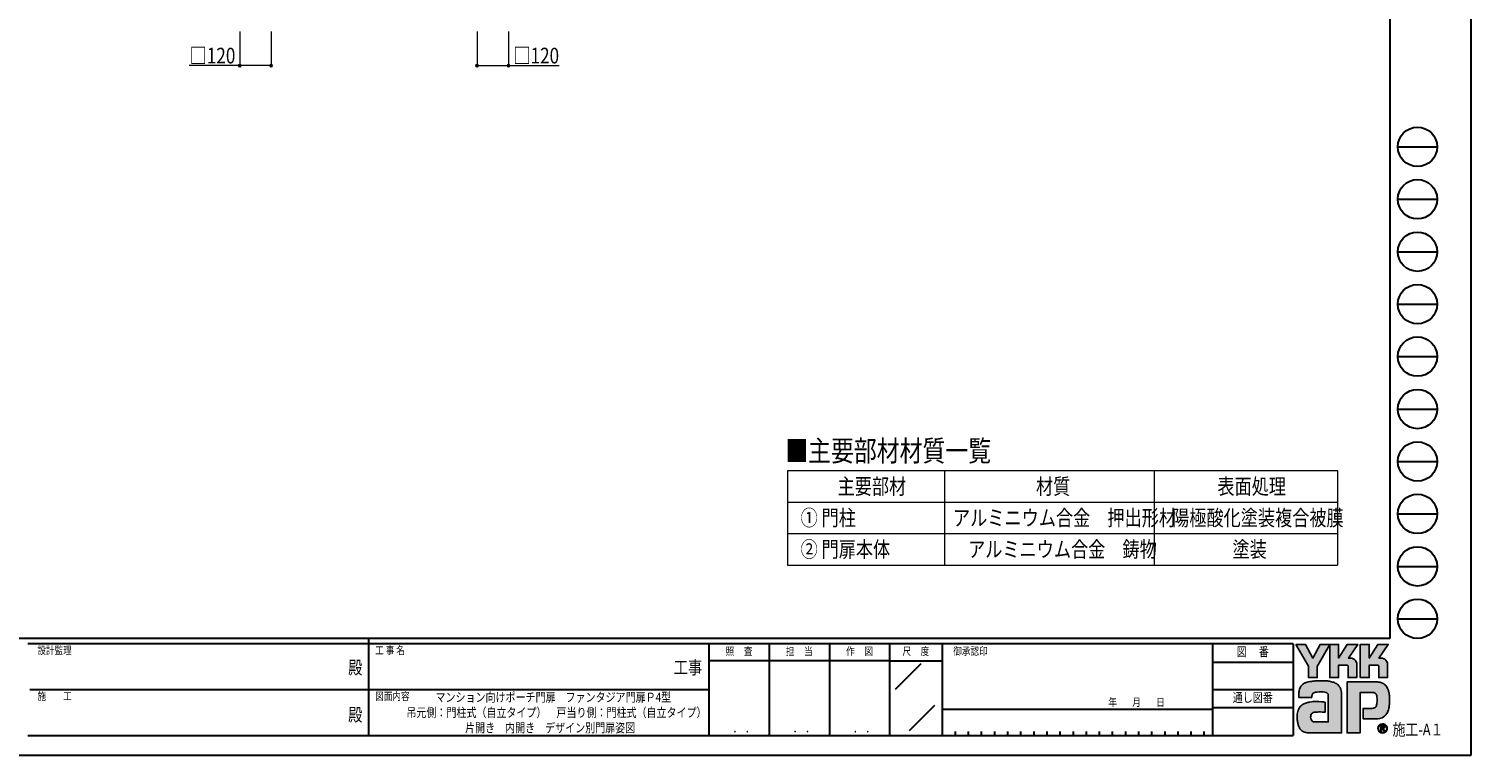
# Model space of a CAD drawing. Units: millimetres. Extents: x 0 to 8410, y 0 to 5940.
# Drawn here: x 2904 to 8410, y 0 to 2770 of the extents above; entities that cross this region are included whole.
import ezdxf
from ezdxf.enums import TextEntityAlignment as Align

# ---------------------------------------------------------------- set-up
doc = ezdxf.new("R2010")
doc.units = ezdxf.units.MM
doc.header["$PDSIZE"] = 0.05
for name, color, linetype, lineweight in [('USER1', 3, 'Continuous', 13), ('YKK_D', 6, 'Continuous', 13), ('YKK_ZWAK', 7, 'Continuous', 30)]:
    doc.layers.add(name, color=color, linetype=linetype, lineweight=lineweight)
doc.styles.add('text-b', font='extslim2.shx', dxfattribs={"width": 0.8, "bigfont": 'extfont2.shx'})

msp = doc.modelspace()

# ---------------------------------------------------------------- hatches: boundary and pattern name
at = {"layer": 'YKK_ZWAK', "linetype": 'ByBlock', "lineweight": -2}
h = msp.add_hatch(color=256, dxfattribs=at)
edge = h.paths.add_edge_path()
edge.add_arc((8071.699743638502, 101.8440997120164), 17.60746892393451, 44.93442000000285, 90.08535600000255)
edge.add_arc((8071.701705891415, 101.8103019843931), 17.64126964090813, 90.09156552177431, 179.923629932956)
edge.add_arc((8071.59418968362, 101.7911705073003), 17.53378962344496, 179.8606450800951, 225.1439939985764)
edge.add_arc((8071.678286344507, 101.7892219438158), 17.59182972906836, 224.9453553885787, 269.9844512830166)
edge.add_arc((8071.677208071625, 101.8760827517587), 17.67869027553202, 269.9880223087077, 314.9377721061914)
edge.add_arc((8071.796292280636, 101.7619566767586), 17.51378999492805, 314.9257166602815, 360.2350799932708)
edge.add_arc((8071.839445073836, 101.8980011247144), 17.47060770057977, 359.7894949650353, 405.1328750314316)
edge.add_line((8084.164347772398, 114.2802023384955), (8084.164346675578, 114.2802017152738))
edge = h.paths.add_edge_path(flags=16)
edge.add_arc((8071.643626434605, 101.6256216218994), 15.60539496128136, 224.628219000001, 270.1097310000005, ccw=False)
edge.add_arc((8071.527234358711, 101.767044031254), 15.62297575417259, 179.755127369646, 225.2972179378844, ccw=False)
edge.add_arc((8071.591169523911, 101.8671462026368), 15.68680365113114, 134.8007046283088, 180.1217460165476, ccw=False)
edge.add_arc((8071.636904949434, 101.9561537519442), 15.65616367897303, 89.86602478721397, 135.148996271344, ccw=False)
edge.add_arc((8071.705201628127, 101.8371095170442), 15.77519693816796, 45.03107645709707, 90.11509058956278, ccw=False)
edge.add_arc((8071.71573311829, 101.8320443487986), 15.77134150459539, 0.0064280881064178175, 45.071149570043985, ccw=False)
edge.add_arc((8071.648433335253, 101.8588978974238), 15.83866105162768, 270.09072013900766, 359.9092589945101, ccw=False)
edge.add_line((8071.673511708285, 86.02025669991092), (8071.673513357556, 86.02025527985468))
edge = h.paths.add_edge_path(flags=0)
edge.add_arc((8074.008161172626, 107.4972776171567), 3.352834554276566, -1.6106014017748862, 42.86139266983258, ccw=False)
edge.add_line((8077.359671127938, 107.4030408526595), (8077.220407717986, 106.3316013750323))
edge.add_line((8077.220407717986, 106.3316013750323), (8076.836987703456, 105.4869905901551))
edge.add_line((8076.836987703456, 105.4869905901551), (8076.261348266239, 104.8434290954457))
edge.add_line((8076.261348266239, 104.8434290954456), (8075.546129000876, 104.3751065090581))
edge.add_line((8075.546129000876, 104.3751065090581), (8074.743290281359, 104.0558728388593))
edge.add_line((8074.743290281359, 104.0558728388593), (8073.904452871365, 103.8595780927157))
edge.add_line((8073.904452871365, 103.8595780927157), (8073.082256365459, 103.7610911093565))
edge.add_line((8073.082256365459, 103.7610911093565), (8072.328661137619, 103.7339222863609))
edge.add_line((8072.328661137619, 103.7339222863609), (8070.344318228071, 103.7339222863609))
edge.add_line((8070.344318228071, 103.7339222863609), (8071.345828965752, 102.0304370845339))
edge.add_line((8071.345828965752, 102.0304370845339), (8077.893175697413, 90.7845820260606))
edge.add_line((8077.893175697409, 90.7845820260606), (8080.513948285632, 90.7845820260606))
edge.add_line((8080.513948285632, 90.7845820260606), (8074.200593042018, 101.6093203281014))
edge.add_line((8074.200593042018, 101.6093203281014), (8074.791514942173, 101.7268254875575))
edge.add_line((8074.791514942173, 101.7268254875575), (8075.355268019334, 101.8759144037461))
edge.add_line((8075.355268019334, 101.8759144037461), (8075.89015422206, 102.0562474663797))
edge.add_line((8075.89015422206, 102.0562474663797), (8076.39515471949, 102.2678246754583))
edge.add_line((8076.39515471949, 102.2678246754583), (8076.867892239617, 102.5106460309818))
edge.add_line((8076.867892239617, 102.5106460309818), (8077.307687561857, 102.7847115329504))
edge.add_line((8077.307687561857, 102.7847115329504), (8077.712503024493, 103.0893419607893))
edge.add_line((8077.712503024493, 103.0893419607893), (8078.080300965796, 103.4248769247852))
edge.add_arc((8074.074070987469, 107.2430610076502), 5.534293842026559, 316.3767372757107, 361.6565045120804)
edge.add_line((8079.606052008886, 107.4030432209456), (8079.581718046593, 107.9888995777667))
edge.add_line((8079.581718046593, 107.9888995777667), (8079.508362224506, 108.5536714857887))
edge.add_line((8079.508362224506, 108.5536714857887), (8079.387460962175, 109.0956895045518))
edge.add_line((8079.387460962175, 109.0956895045518), (8079.218674649316, 109.6122367517566))
edge.add_line((8079.218674649316, 109.6122367517566), (8079.003361727073, 110.1019547862531))
edge.add_line((8079.003361727073, 110.1019547862531), (8078.741182585165, 110.5621267257419))
edge.add_line((8078.741182585165, 110.5621267257419), (8078.433495664741, 110.9917337393605))
edge.add_line((8078.433495664741, 110.9917337393605), (8078.080300965796, 111.3880589448095))
edge.add_line((8078.080300965796, 111.3880589448095), (8077.617412144007, 111.7972893411815))
edge.add_line((8077.617412144007, 111.7972893411815), (8077.103242168817, 112.1538801429994))
edge.add_line((8077.103242168817, 112.1538801429994), (8076.540507922516, 112.4578313502632))
edge.add_line((8076.540507922516, 112.4578313502632), (8075.931586677127, 112.7077845218231))
edge.add_line((8075.931586677127, 112.7077845218231), (8075.278516094369, 112.9034000473917))
edge.add_line((8075.278516094369, 112.9034000473917), (8074.583673446257, 113.0436590961068))
edge.add_line((8074.583673446257, 113.0436590961068), (8073.849436004799, 113.1285616679682))
edge.add_line((8073.849436004799, 113.1285616679682), (8073.077501821435, 113.1570889321136))
edge.add_line((8073.077501821435, 113.1570889321137), (8065.498419036513, 113.1570889321137))
edge.add_line((8065.498419036513, 113.1570889321137), (8065.498419036513, 90.85929628929871))
edge.add_line((8065.498419036513, 90.85929628929871), (8067.789090425334, 90.85929628929871))
edge.add_line((8067.789090425334, 90.85929628929871), (8067.789090425334, 110.8827188370905))
edge.add_line((8067.789090425334, 110.8827188370905), (8073.077501821435, 110.8827188370905))
edge.add_line((8073.077501821435, 110.8827188370905), (8073.623595163649, 110.864719491856))
edge.add_line((8073.623595163647, 110.864719491856), (8074.137425528553, 110.8114006767269))
edge.add_line((8074.137425528553, 110.8114006767269), (8074.617634475002, 110.7231020019911))
edge.add_line((8074.617634475002, 110.7231020019911), (8075.062863561845, 110.6005026882233))
edge.add_line((8075.062863561845, 110.6005026882233), (8075.471754347928, 110.4442819559983))
edge.add_line((8075.471754347928, 110.4442819559983), (8075.842948392105, 110.2547794156036))
edge.add_line((8075.842948392105, 110.2547794156036), (8076.174747642939, 110.0323346773269))
edge.add_line((8076.174747642937, 110.0323346773269), (8076.465793659279, 109.7779665720306))
edge = h.paths.add_edge_path()
edge.add_arc((7838.368876751822, 45.94053921110367), 238.0028854164259, 87.51793533789117, 91.66438817798303, ccw=False)
edge.add_arc((7841.460670206267, 112.2238646296812), 171.6479889324786, 81.92630775827178, 87.59083149003902, ccw=False)
edge.add_arc((7850.587459734436, 174.7698156796641), 108.4404435454751, 73.67137372319672, 82.0594330221652, ccw=False)
edge.add_arc((7864.126025734535, 220.0822248061167), 61.14992005635714, 60.60528288235503, 73.90849856205972, ccw=False)
edge.add_arc((7869.668690823146, 231.1354965118695), 48.80282772042599, 52.173471518694726, 59.905419987328685, ccw=False)
edge.add_arc((7874.625693885285, 237.5521925872233), 40.6944741192941, 43.55041761169451, 52.145605771503426, ccw=False)
edge.add_arc((7877.356504975942, 240.1913862279744), 36.89689698669204, 34.48659260316282, 43.5018201335609, ccw=False)
edge.add_arc((7877.375560093496, 240.2476320007015), 36.84936070070587, 25.589150532184817, 34.43128324084961, ccw=False)
edge.add_arc((7874.096843978333, 238.7113655055446), 40.47002977378766, 17.430889992148195, 25.545905045019026, ccw=False)
edge.add_line((7912.708448194006, 250.8343737866387), (7914.127321716263, 245.0980628767366))
edge.add_line((7914.127321716263, 245.0980628767366), (7914.931179266651, 238.9572296591455))
edge.add_line((7914.931179266651, 238.9572296591455), (7915.184868151373, 232.4139582509314))
edge.add_line((7915.184868151371, 232.4139582509314), (7915.184868151371, 85))
edge.add_line((7915.184868151371, 84.99999999999999), (7794.552237558145, 85.00000000000014))
edge.add_arc((7794.058422889453, 177.9026929356539), 92.9040053368173, 263.6848746649659, 270.30454692996716, ccw=False)
edge.add_arc((7789.801088644252, 139.9912781939369), 54.75438053932343, 253.691018885623, 263.74909316651605, ccw=False)
edge.add_arc((7784.772394305888, 122.7188653221762), 36.7648515796752, 239.8785013092501, 253.6535482446689, ccw=False)
edge.add_arc((7782.026075571899, 117.7239790843846), 31.06653594424761, 223.6420534782413, 239.6366294170112, ccw=False)
edge.add_arc((7785.335551200498, 120.635134094239), 35.47106877730126, 208.2977657543149, 223.355606159757, ccw=False)
edge.add_arc((7800.00428678726, 128.4420053640282), 52.08776822076726, 196.3102007627962, 208.2099283034402, ccw=False)
edge.add_arc((7833.692694029115, 138.3940807081978), 87.21535973156637, 187.8047148541562, 196.3697110093865, ccw=False)
edge.add_arc((7897.496969579555, 147.3684827548413), 151.6474625896684, 181.9094794174699, 187.8904176513079, ccw=False)
edge.add_arc((7843.132965815566, 146.5129581405301), 97.28984060791895, 174.5558801097798, 182.4727230497099, ccw=False)
edge.add_arc((7813.981852179944, 149.3049198473097), 68.00533601117411, 164.9753667854606, 174.5673877291292, ccw=False)
edge.add_arc((7797.457052887565, 153.7109472093151), 50.90326034781417, 153.891777935297, 164.9434116692619, ccw=False)
edge.add_arc((7789.928072917767, 157.3311678257037), 42.54940654405517, 142.0468818398376, 153.8077060405064, ccw=False)
edge.add_arc((7788.474955217282, 158.3719693887292), 40.76355778361718, 130.6022050713186, 141.944269337734, ccw=False)
edge.add_arc((7790.875174335808, 155.4865749053497), 44.51638816741004, 120.6072426230107, 130.5308147201121, ccw=False)
edge.add_arc((7795.615211250198, 147.426601044808), 53.86682392469975, 112.58837614452091, 120.5816154340441, ccw=False)
edge.add_arc((7801.993383188078, 132.1012129153205), 70.46648038479611, 106.6130308198974, 112.5902350136696, ccw=False)
edge.add_arc((7812.024133998486, 98.38632810638573), 105.6418826424866, 99.87193010640078, 106.59824860692831, ccw=False)
edge.add_arc((7817.643801544192, 66.72750844184088), 137.7954590034383, 94.78469170294778, 99.9171141639502, ccw=False)
edge.add_arc((7820.379478287978, 35.22933319151607), 169.4120848001592, 90.80098592879739, 94.81811646898808, ccw=False)
edge.add_arc((7820.795441206619, 11.7744954196069), 192.8704656492179, 87.57779436069058, 90.82713927416393, ccw=False)
edge.add_line((7828.946701035109, 204.4726362589897), (7838.40747241711, 203.8483181430207))
edge.add_line((7838.40747241711, 203.8483181430207), (7845.844937712167, 203.0145748873418))
edge.add_line((7845.844937712167, 203.0145748873418), (7850.710194690114, 202.2334712262169))
edge.add_line((7850.710194690114, 202.2334712262169), (7852.45375390586, 201.7671863015542))
edge.add_line((7852.45375390586, 201.7671863015542), (7852.45375390586, 163.5274075454684))
edge.add_line((7852.45375390586, 163.5274075454684), (7846.922181543944, 164.1111976295873))
edge.add_line((7846.922181543944, 164.1111976295873), (7840.855722979305, 164.4396007775472))
edge.add_line((7840.855722979305, 164.4396007775472), (7834.646288483651, 164.5666150250518))
edge.add_line((7834.646288483651, 164.5666150250518), (7828.686467549268, 164.5475968489549))
edge.add_line((7828.686467549268, 164.5475968489549), (7823.368170447868, 164.4375631158225))
edge.add_line((7823.368170447868, 164.4375631158225), (7819.083647061455, 164.290851471646))
edge.add_line((7819.083647061455, 164.290851471646), (7816.225147272027, 164.1624787829915))
edge.add_line((7816.225147272027, 164.1624787829915), (7815.185260571867, 164.1078015267128))
edge.add_line((7815.185260571867, 164.1078015267128), (7810.862021612685, 163.3178679981145))
edge.add_line((7810.862021612685, 163.3178679981145), (7807.134119487392, 162.0806677209501))
edge.add_line((7807.134119487392, 162.0806677209501), (7804.002233416571, 160.3877104380339))
edge.add_line((7804.002233416572, 160.3877104380339), (7801.466703010504, 158.2311851127544))
edge.add_line((7801.466703010504, 158.2311851127544), (7799.526849048614, 155.602941098213))
edge.add_line((7799.526849048614, 155.602941098213), (7798.183350751479, 152.4955069680858))
edge.add_line((7798.183350751479, 152.4955069680858), (7797.435868508812, 148.9003924651869))
edge.add_line((7797.435868508812, 148.9003924651869), (7797.285081541187, 144.8097865529048))
edge.add_line((7797.285081541187, 144.8097865529048), (7797.762233995047, 140.3113086854006))
edge.add_line((7797.762233995047, 140.3113086854006), (7798.717897343919, 136.5925760378713))
edge.add_line((7798.717897343919, 136.5925760378713), (7800.092639787497, 133.5826100602411))
edge.add_line((7800.092639787497, 133.5826100602411), (7801.827029525482, 131.2104322024336))
edge.add_line((7801.827029525482, 131.2104322024336), (7803.860615926706, 129.4050639143729))
edge.add_line((7803.860615926706, 129.4050639143729), (7806.133967190866, 128.0948474254077))
edge.add_line((7806.133967190866, 128.0948474254077), (7808.587311907375, 127.2094834060371))
edge.add_line((7808.587311907375, 127.2094834060371), (7811.160539055349, 126.6773140856098))
edge.add_line((7811.160539055349, 126.6773140856098), (7864.26234321063, 126.6773140856098))
edge.add_line((7864.26234321063, 126.6773140856098), (7864.26234321063, 224.9262306333311))
edge.add_line((7864.26234321063, 224.9262306333311), (7864.277625673564, 226.874235242119))
edge.add_line((7864.277625673564, 226.874235242119), (7864.176082197619, 228.7784301238264))
edge.add_line((7864.176082197619, 228.7784301238264), (7863.926808246635, 230.6133445068949))
edge.add_line((7863.926808246635, 230.6133445068949), (7863.499238894738, 232.3538472300534))
edge.add_line((7863.499238894738, 232.3538472300534), (7862.862469605778, 233.9754863526062))
edge.add_line((7862.862469605778, 233.9754863526063), (7861.985595843595, 235.4527911029946))
edge.add_line((7861.985595843595, 235.4527911029945), (7860.837373461741, 236.7613095405225))
edge.add_line((7860.837373461741, 236.7613095405225), (7859.387577144636, 237.8755708936314))
edge.add_line((7859.387577144636, 237.8755708936314), (7856.273350808759, 239.0981679284355))
edge.add_line((7856.273350808759, 239.0981679284355), (7851.293984774234, 240.1339793051446))
edge.add_line((7851.293984774234, 240.1339793051446), (7844.941234737276, 240.8981024518972))
edge.add_line((7844.941234737276, 240.8981024518972), (7837.707196004396, 241.3059744071193))
edge.add_line((7837.707196004396, 241.3059744071193), (7830.083624271818, 241.2733718195245))
edge.add_line((7830.083624271818, 241.2733718195245), (7822.562614846018, 240.7160713378227))
edge.add_arc((7829.565690495147, 178.0063475130001), 63.09954461589193, 96.37207465332192, 102.7534079932569)
edge.add_arc((7822.990235967669, 206.3711453916138), 33.98329973755922, 102.4978957058443, 112.8463169705322)
edge.add_line((7809.795856942372, 237.688441302813), (7807.472710943978, 236.379927187721))
edge.add_line((7807.472710943978, 236.379927187721), (7805.65885239873, 234.7820607852895))
edge.add_line((7805.65885239873, 234.7820607852895), (7804.287845668316, 232.9165814763508))
edge.add_line((7804.287845668316, 232.9165814763509), (7803.292108305524, 230.8048847090142))
edge.add_line((7803.292108305524, 230.8048847090142), (7802.605416304309, 228.4690451519634))
edge.add_line((7802.605416304309, 228.4690451519634), (7802.160866438042, 225.9307978635951))
edge.add_line((7802.160866438042, 225.9307978635951), (7801.890876259522, 223.2111986817309))
edge.add_line((7801.890876259523, 223.2111986817309), (7801.729221762697, 220.3326618853421))
edge.add_line((7801.729221762697, 220.3326618853421), (7751.744360825593, 220.2110814024366))
edge.add_line((7751.744360825593, 220.2110814024366), (7751.890053638907, 227.0474364887161))
edge.add_line((7751.890053638907, 227.0474364887161), (7752.16785485404, 234.7280627495847))
edge.add_arc((7842.80465831312, 229.5415451119436), 90.78507645249684, 171.5562215410652, 176.7249302595971, ccw=False)
edge.add_arc((7812.041073761823, 234.1331907221142), 59.68072909591978, 163.4838524863008, 171.5798233267276, ccw=False)
edge.add_arc((7796.605315999328, 238.7123013346301), 43.58008109155185, 152.2125045740734, 163.4864976584933, ccw=False)
edge.add_arc((7789.936601289025, 242.1607316588866), 36.07279508920198, 138.0385215069419, 152.1201504079557, ccw=False)
edge.add_arc((7789.93141676638, 241.9920314080752), 36.18196773988792, 122.60462867217839, 137.8343845030835, ccw=False)
edge.add_arc((7794.715303347276, 234.2540974358622), 45.27843077987834, 108.37420791968111, 122.4280899168763, ccw=False)
edge.add_arc((7802.292706793274, 207.3077861530989), 73.25111805342314, 100.9315937394664, 107.3549899713762, ccw=False)
edge.add_arc((7827.053177233485, 87.18251487375372), 195.8981124193156, 97.86054447666328, 101.37937906247248, ccw=False)
edge.add_arc((7838.677903115433, 6.418804497566924), 277.493180782217, 94.9020122383061, 97.95760039022957, ccw=False)
edge.add_arc((7839.469601618434, -0.0454555164845516), 284.0015470024212, 91.61689723320723, 94.94970856324022, ccw=False)
edge = h.paths.add_edge_path()
edge.add_arc((8018.405261283088, 194.883069952641), 78.9742424913182, 339.22498221091587, 347.3145741352372, ccw=False)
edge.add_arc((8055.359695399589, 180.5741956625366), 39.34815393326459, 326.2325061058077, 339.6193101912123, ccw=False)
edge.add_arc((8040.413175083051, 191.7134972569405), 57.97251228366087, 318.6736738685102, 325.2911172618525, ccw=False)
edge.add_arc((8046.228464891918, 186.6130329392992), 50.23738334831034, 311.5703269329227, 318.6624294560623, ccw=False)
edge.add_line((8079.562920186843, 149.0283448885021), (8074.949773336124, 145.4428201287032))
edge.add_line((8074.949773336122, 145.4428201287032), (8070.144287768767, 142.6240547429049))
edge.add_line((8070.144287768767, 142.6240547429049), (8065.182921079474, 140.5205086224669))
edge.add_line((8065.182921079474, 140.5205086224669), (8060.10099273814, 139.0812402242726))
edge.add_line((8060.10099273814, 139.0812402242726), (8054.93484104552, 138.2553080052048))
edge.add_line((8054.93484104552, 138.2553080052049), (8049.719785471504, 137.9910912015723))
edge.add_line((8049.719785471504, 137.9910912015723), (7998.359502870242, 137.9910912015723))
edge.add_line((7998.359502870242, 137.9910912015723), (7998.359502870242, 178.3371329603955))
edge.add_line((7998.359502870242, 178.3371329603955), (8027.321468183606, 178.3371329603955))
edge.add_line((8027.321468183606, 178.3371329603955), (8032.661500343399, 178.4115076133461))
edge.add_line((8032.661500343399, 178.4115076133461), (8037.356612567334, 178.8662457882358))
edge.add_line((8037.356612567334, 178.8662457882358), (8041.386088627874, 180.0480895885456))
edge.add_arc((8036.718938899856, 190.5718195454982), 11.51221867367882, 293.9167198020605, 314.0937636770703)
edge.add_arc((8035.14967874538, 191.9571009498386), 13.60005442076926, 314.7809858171797, 333.9292818603019)
edge.add_arc((8025.04920680372, 196.8614928300238), 24.82823217337466, 334.0067642612878, 347.3498910530277)
edge.add_arc((7997.496686258596, 203.2419818709085), 53.10958379585995, 347.1430841970991, 355.4000769567)
edge.add_arc((7937.20279214902, 208.4236389825372), 113.6253047071514, 355.2339044354762, 360.2919344246406)
edge.add_line((8050.826621932722, 209.0025820514527), (8050.764087105397, 215.3682387034624))
edge.add_line((8050.764087105397, 215.3682387034625), (8050.460475508421, 221.1022187966937))
edge.add_line((8050.460475508421, 221.1022187966937), (8049.742199750474, 226.1376205286494))
edge.add_line((8049.742199750474, 226.1376205286495), (8048.436737805534, 230.4072010624174))
edge.add_arc((8035.712261590049, 225.0960617153186), 13.78841891308454, 22.65543833575849, 39.38165319252862)
edge.add_arc((8037.652317905697, 226.5794060510672), 11.34803507427674, 39.80779662169855, 59.7537818176739)
edge.add_arc((8036.270352580341, 223.9835565113691), 14.28708048026977, 60.2099075952312, 77.92418213913811)
edge.add_arc((8034.141625470493, 213.9894069733661), 24.505419612029, 77.94572257653994, 90.63794058773097)
edge.add_line((8033.868783754716, 238.4933076375409), (7986.193983153369, 238.4933220064949))
edge.add_line((7986.193983153369, 238.4933220064949), (7986.193983153369, 85))
edge.add_line((7986.193983153369, 84.99999999999999), (7936.230178054086, 84.99999999999999))
edge.add_line((7936.230178054086, 84.99999999999999), (7936.230178054086, 279.2085201477715))
edge.add_line((7936.230178054086, 279.2085201477715), (8052.352444419783, 279.2085201477714))
edge.add_arc((8050.454723589988, 225.786903213103), 53.45531311537044, 78.73197638228368, 87.96551099663088, ccw=False)
edge.add_arc((8052.022233452078, 233.8022746385592), 45.28816670859781, 69.0303397675134, 78.69541395760581, ccw=False)
edge.add_arc((8053.483492731583, 237.6989413418757), 41.12664093330892, 59.39483710465089, 68.98849810507397, ccw=False)
edge.add_arc((8054.158936947386, 238.8861267011587), 39.76096028450432, 50.30120407773393, 59.36159834971329, ccw=False)
edge.add_arc((8053.912824660228, 238.6068789112341), 40.13302329272998, 42.05209438652213, 50.28551138205171, ccw=False)
edge.add_line((8083.713044558317, 265.4882191427113), (8086.9719775117, 261.3755839540037))
edge.add_line((8086.971977511696, 261.3755839540036), (8089.413096257855, 257.3909364514046))
edge.add_line((8089.413096257855, 257.3909364514046), (8091.116241849396, 253.7849544193049))
edge.add_arc((8034.092212487051, 227.188326936123), 62.92154256053493, 14.762666767432506, 25.004857483356773, ccw=False)
edge.add_arc((7995.501847499451, 216.670452798219), 102.9186976224796, 7.913901303101682, 14.95041339176612, ccw=False)
edge.add_arc((7956.956433847469, 211.0657829903963), 141.8688964173969, 2.5437612488565833, 8.012513468652287, ccw=False)
edge.add_arc((7934.862735084708, 209.9038021642562), 163.9924949756645, -2.235807907604226, 2.606741948428123, ccw=False)
edge.add_arc((7941.169609556879, 209.4982064780563), 157.6746789249186, 352.8936963416039, 357.82205712252266, ccw=False)
edge.add_arc((7974.149699389336, 205.2072843256961), 124.4172256635881, 347.15165836895227, 352.9756549716377, ccw=False)
edge = h.paths.add_edge_path()
edge.add_arc((7949.81593663647, 344.8108816871174), 24.97748057372807, 78.2679820538109, 90.11215451062168, ccw=False)
edge.add_arc((7950.173950484039, 346.6288963641474), 23.12465678617571, 66.19963222081822, 78.22058292401289, ccw=False)
edge.add_line((7959.505932772801, 367.7869647552047), (7963.549108796785, 365.4776410295685))
edge.add_line((7963.549108796785, 365.4776410295685), (7966.972720104523, 362.4663166107885))
edge.add_line((7966.972720104523, 362.4663166107885), (7969.72526148427, 358.8813904165129))
edge.add_line((7969.72526148427, 358.8813904165129), (7971.755451782621, 354.8505559148211))
edge.add_line((7971.755451782621, 354.8505559148211), (7973.010991015306, 350.5025254046553))
edge.add_line((7973.010991015306, 350.5025254046553), (7973.441277249498, 345.9649923540949))
edge.add_line((7973.441277249498, 345.9649923540949), (7973.441277249498, 295.7817990091225))
edge.add_line((7973.441277249498, 295.7817990091225), (7940.410441082256, 295.7817990091225))
edge.add_line((7940.410441082256, 295.7817990091225), (7940.410441082254, 338.5903549622138))
edge.add_arc((7935.724277553678, 338.7066687690901), 4.687606800725922, 358.5781712163345, 452.1682981404213)
edge.add_line((7935.546922375817, 343.390919259734), (7903.769547559464, 343.3910859855446))
edge.add_line((7903.769547559464, 343.3910859855446), (7903.769547559464, 295.9033794920281))
edge.add_line((7903.769547559464, 295.9033794920281), (7869.9141376143, 295.9033794920281))
edge.add_line((7869.914137614298, 295.9033794920281), (7869.914137614298, 422.0000000000001))
edge.add_line((7869.914137614298, 422.0000000000001), (7903.769547559463, 422.0000000000001))
edge.add_line((7903.769547559464, 422.0000000000001), (7903.769547559464, 370.41523499874))
edge.add_line((7903.769547559464, 370.41523499874), (7937.069015464079, 422.0000000000001))
edge.add_line((7937.069015464079, 422.0000000000001), (7976.838738565105, 422.0000000000001))
edge.add_line((7976.838738565105, 422.0000000000001), (7941.159281766072, 369.7883144081154))
edge.add_line((7941.159281766072, 369.7883144081154), (7942.423990476519, 369.7883144081154))
edge.add_line((7942.423990476519, 369.7883144081154), (7943.819449147634, 369.7883144081154))
edge.add_line((7943.819449147634, 369.7883144081154), (7945.252604560653, 369.7883144081154))
edge.add_line((7945.252604560653, 369.7883144081154), (7946.632101548257, 369.7883144081154))
edge.add_line((7946.632101548257, 369.7883144081154), (7947.865226501973, 369.7883144081154))
edge.add_line((7947.865226501973, 369.7883144081154), (7948.860284644188, 369.7883144081154))
edge.add_line((7948.860284644188, 369.7883144081154), (7949.524901976719, 369.7883144081154))
edge.add_line((7949.52490197672, 369.7883144081154), (7949.767044111661, 369.7883144081154))
h.paths.add_polyline_path([(7741.019807558352, 422.0000000000001), (7777.83118544544, 422.0000000000001), (7805.471387520062, 369.9003858029723), (7833.038912993171, 422.0000000000001), (7869.876440872393, 422.0000000000001), (7822.671629748317, 338.0099609809694), (7822.671629748317, 295.866022360409), (7789.097077510874, 295.866022360409), (7789.097077510874, 339.1425612896004)])
edge = h.paths.add_edge_path()
edge.add_arc((8066.77882280524, 344.7662993813761), 25.02205969309315, 78.2785069830033, 90.10825959996419, ccw=False)
edge.add_arc((8067.123752393909, 346.5210653864041), 23.2338199313337, 66.2482987955566, 78.2322632326792, ccw=False)
edge.add_line((8076.481727887275, 367.786969629281), (8080.536702174892, 365.4776410295685))
edge.add_line((8080.536702174892, 365.4776410295685), (8083.974237504412, 362.4663166107885))
edge.add_line((8083.974237504412, 362.4663166107885), (8086.740363295657, 358.8813904165129))
edge.add_line((8086.740363295659, 358.8813904165129), (8088.782439954069, 354.8505559148211))
edge.add_line((8088.782439954069, 354.8505559148211), (8090.046809054227, 350.5025254046553))
edge.add_line((8090.046809054227, 350.5025254046553), (8090.479812170721, 345.9649923540949))
edge.add_line((8090.479812170721, 345.9649923540949), (8090.479812170721, 295.8660223604091))
edge.add_line((8090.479812170721, 295.866022360409), (8057.373922129952, 295.866022360409))
edge.add_line((8057.373922129952, 295.866022360409), (8057.373922129952, 338.5903549622137))
edge.add_arc((8052.709680666508, 338.728834791916), 4.66629672144151, 358.2994062850051, 452.4345457850627)
edge.add_line((8052.511465458222, 343.3909197143235), (8020.769706518207, 343.3910859855447))
edge.add_line((8020.769706518207, 343.3910859855446), (8020.769706518207, 295.866022360409))
edge.add_line((8020.769706518207, 295.866022360409), (7986.895957617521, 295.866022360409))
edge.add_line((7986.89595761752, 295.866022360409), (7986.89595761752, 422))
edge.add_line((7986.89595761752, 422.0000000000001), (8020.769706518203, 422.0000000000001))
edge.add_line((8020.769706518207, 422.0000000000001), (8020.769706518207, 370.41523499874))
edge.add_line((8020.769706518207, 370.41523499874), (8054.032496511776, 422.0000000000001))
edge.add_line((8054.032496511775, 422.0000000000001), (8093.802559223091, 422.0000000000001))
edge.add_line((8093.802559223091, 422.0000000000001), (8058.122762813772, 369.7883144081154))
edge.add_line((8058.122762813772, 369.7883144081154), (8059.401055935714, 369.7883144081154))
edge.add_line((8059.401055935714, 369.7883144081154), (8060.802627592002, 369.7883144081154))
edge.add_line((8060.802627592002, 369.7883144081154), (8062.236801835886, 369.7883144081154))
edge.add_line((8062.236801835886, 369.7883144081154), (8063.613581941188, 369.7883144081154))
edge.add_line((8063.61358194119, 369.7883144081154), (8064.841612740593, 369.7883144081154))
edge.add_line((8064.841612740593, 369.7883144081154), (8065.831237118208, 369.7883144081154))
edge.add_line((8065.831237118208, 369.7883144081154), (8066.491439517005, 369.7883144081154))
edge.add_line((8066.491439517005, 369.7883144081154), (8066.731543990226, 369.7883144081154))

# ---------------------------------------------------------------- linework, layer by layer
at = {"layer": 'USER1', "linetype": 'Continuous'}
for p, q in [((5800.01980756, 1085), (7900.01980756, 1085)), ((5800.01980756, 1085), (5800.01980756, 725)), ((6400.01980756, 1085), (6400.01980756, 725)), ((7200.01980756, 1085), (7200.01980756, 725)), ((7900.01980756, 1085), (7900.01980756, 725)), ((5800.01980756, 965), (7900.01980756, 965)), ((5800.01980756, 845), (7900.01980756, 845)), ((5800.01980756, 725), (7900.01980756, 725))]:
    msp.add_line(p, q, dxfattribs=at)
at = {"layer": 'YKK_D'}
for p, q in [((3709.02006428, 2759.82962956), (3709.02006428, 2628.82962956)), ((3829.02006428, 2759.82962956), (3829.02006428, 2628.82962956)), ((4615.02006428, 2759.82962956), (4615.02006428, 2628.82962956)), ((4735.02006428, 2759.82962956), (4735.02006428, 2628.82962956)), ((3709.02006428, 2629.82962956), (3516.02006428, 2629.82962956)), ((3829.02006428, 2629.82962956), (3709.02006428, 2629.82962956)), ((4615.02006428, 2629.82962956), (4735.02006428, 2629.82962956)), ((4735.02006428, 2629.82962956), (4928.02006428, 2629.82962956))]:
    msp.add_line(p, q, dxfattribs=at)
at = {"layer": 'YKK_D', "linetype": 'ByBlock', "lineweight": -2}
for centre in [(3709.02006428, 2629.82962956), (3829.02006428, 2629.82962956), (4615.02006428, 2629.82962956), (4735.02006428, 2629.82962956)]:
    msp.add_circle(centre, 4.25, dxfattribs=at)
at = {"layer": 'YKK_ZWAK'}
for p, q in [((8410, 0), (8410, 5940)), ((8100.01980756, 5745), (8100.01980756, 445)), ((8130.01980756, 2320), (8280.01980756, 2320)), ((8130.01980756, 2120), (8280.01980756, 2120)), ((8130.01980756, 1920), (8280.01980756, 1920)), ((8130.01980756, 1720), (8280.01980756, 1720)), ((8130.01980756, 1520), (8280.01980756, 1520)), ((8130.01980756, 1320), (8280.01980756, 1320)), ((8130.01980756, 1120), (8280.01980756, 1120)), ((8130.01980756, 920), (8280.01980756, 920)), ((8130.01980756, 720), (8280.01980756, 720)), ((8130.01980756, 520), (8280.01980756, 520)), ((8100.01980756, 445), (300.01980756, 445)), ((4200.01980756, 445), (4200.01980756, 75)), ((4200.01980756, 425), (2900.01980756, 425)), ((5500.01980756, 425), (4200.01980756, 425)), ((6190.01980756, 425), (5500.01980756, 425)), ((5500.01980756, 425), (5500.01980756, 75)), ((5730.01980756, 425), (5730.01980756, 75)), ((5960.01980756, 425), (5960.01980756, 75)), ((6190.01980756, 425), (6190.01980756, 75)), ((6390.01980756, 425), (6190.01980756, 425)), ((7422.51980756, 425), (6390.01980756, 425)), ((6390.01980756, 425), (6390.01980756, 75)), ((7422.51980756, 425), (7422.51980756, 75)), ((7730.01980756, 425), (7422.51980756, 425)), ((7730.01980756, 425), (7730.01980756, 75)), ((6190.01980756, 360), (5500.01980756, 360)), ((6190.01980756, 360), (6390.01980756, 360)), ((6212.10456837, 251.70879605), (6310.03728372, 349.6415114)), ((7422.51980756, 355), (7730.01980756, 355)), ((2907.51980756, 250), (4200.01980756, 250)), ((4200.01980756, 250), (5500.01980756, 250)), ((7422.51980756, 250), (7730.01980756, 250)), ((6265.67175267, 94.01154682), (6361.89194622, 190.23174037)), ((6390.01980756, 175), (7422.51980756, 175)), ((7730.01980756, 180), (7422.51980756, 180)), ((2900.01980756, 75), (4200.01980756, 75)), ((4200.01980756, 75), (5500.01980756, 75)), ((5500.01980756, 75), (6190.01980756, 75)), ((6190.01980756, 75), (6390.01980756, 75)), ((6390.01980756, 75), (7422.51980756, 75)), ((6440.01980756, 90), (6440.01980756, 75)), ((6490.01980756, 90), (6490.01980756, 75)), ((6540.01980756, 90), (6540.01980756, 75)), ((6590.01980756, 90), (6590.01980756, 75)), ((6640.01980756, 90), (6640.01980756, 75)), ((6690.01980756, 90), (6690.01980756, 75)), ((6740.01980756, 90), (6740.01980756, 75)), ((6790.01980756, 90), (6790.01980756, 75)), ((6840.01980756, 90), (6840.01980756, 75)), ((6890.01980756, 90), (6890.01980756, 75)), ((6940.01980756, 90), (6940.01980756, 75)), ((6990.01980756, 90), (6990.01980756, 75)), ((7040.01980756, 90), (7040.01980756, 75)), ((7090.01980756, 90), (7090.01980756, 75)), ((7140.01980756, 90), (7140.01980756, 75)), ((7190.01980756, 90), (7190.01980756, 75)), ((7240.01980756, 90), (7240.01980756, 75)), ((7290.01980756, 90), (7290.01980756, 75)), ((7340.01980756, 90), (7340.01980756, 75)), ((7390.01980756, 90), (7390.01980756, 75)), ((7422.51980756, 75), (7730.01980756, 75)), ((0, 0), (8410, 0))]:
    msp.add_line(p, q, dxfattribs=at)
at = {"layer": 'YKK_ZWAK', "linetype": 'ByBlock', "lineweight": -2}
msp.add_lwpolyline([(7741.01980756, 422), (7777.83118545, 422), (7805.47138752, 369.9003858), (7833.03891299, 422), (7869.87644087, 422), (7822.67162975, 338.00996098), (7822.67162975, 295.86602236), (7789.09707751, 295.86602236), (7789.09707751, 339.14256129)], close=True, dxfattribs=at)
for points in [[(7949.76704411, 369.78831441, -0.05172601), (7954.89471945, 369.26656612, -0.05249945), (7959.50593277, 367.78696476), (7963.5491088, 365.47764103), (7966.9727201, 362.46631661), (7969.72526148, 358.88139042), (7971.75545178, 354.85055591), (7973.01099102, 350.5025254), (7973.44127725, 345.96499235), (7973.44127725, 295.78179901), (7940.41044108, 295.78179901), (7940.41044108, 338.59035496, 0.4326875), (7935.54692238, 343.39091926), (7903.76954756, 343.39108599), (7903.76954756, 295.90337949), (7869.91413761, 295.90337949), (7869.91413761, 422), (7903.76954756, 422), (7903.76954756, 370.415235), (7937.06901546, 422), (7976.83873857, 422), (7941.15928177, 369.78831441), (7942.42399048, 369.78831441), (7943.81944915, 369.78831441), (7945.25260456, 369.78831441), (7946.63210155, 369.78831441), (7947.8652265, 369.78831441), (7948.86028464, 369.78831441), (7949.52490198, 369.78831441)], [(8066.73154399, 369.78831441, -0.05166292), (8071.86216961, 369.26656584, -0.05233762), (8076.48172789, 367.78696963), (8080.53670217, 365.47764103), (8083.9742375, 362.46631661), (8086.7403633, 358.88139042), (8088.78243995, 354.85055591), (8090.04680905, 350.5025254), (8090.47981217, 345.96499235), (8090.47981217, 295.86602236), (8057.37392213, 295.86602236), (8057.37392213, 338.59035496, 0.43551369), (8052.51146546, 343.39091971), (8020.76970652, 343.39108599), (8020.76970652, 295.86602236), (7986.89595762, 295.86602236), (7986.89595762, 422), (8020.76970652, 422), (8020.76970652, 370.415235), (8054.03249651, 422), (8093.80255922, 422), (8058.12276281, 369.78831441), (8059.40105594, 369.78831441), (8060.80262759, 369.78831441), (8062.23680184, 369.78831441), (8063.61358194, 369.78831441), (8064.84161274, 369.78831441), (8065.83123712, 369.78831441), (8066.49143952, 369.78831441)], [(7831.45609046, 283.84301262, -0.01809429), (7848.675985, 283.72013671, -0.02472118), (7865.56805365, 282.17052146, -0.03661616), (7881.07507993, 278.83630794, -0.05811151), (7894.13983878, 273.35964732, -0.0337498), (7899.59813944, 269.68344197, -0.03752118), (7904.11976158, 265.59038431, -0.03935665), (7907.76909358, 261.08290273, -0.03860024), (7910.61052654, 256.16342256, -0.03542324), (7912.70844819, 250.83437379), (7914.12732172, 245.09806288), (7914.93117927, 238.95722966), (7915.18486815, 232.41395825), (7915.18486815, 85), (7794.55223756, 85, -0.0288918), (7783.83928889, 85.56243353, -0.04391483), (7774.42511928, 87.44014353, -0.06017746), (7766.32249301, 90.91862234, -0.06990303), (7759.54429514, 96.28338198, -0.06579693), (7754.10342271, 103.81993651, -0.05196907), (7750.01277477, 113.81380232, -0.03738925), (7747.28523903, 126.55048775, -0.02610269), (7745.93371427, 142.31550832, -0.03455749), (7746.28197997, 155.74332255, -0.04187754), (7748.30131511, 166.93423568, -0.04825926), (7751.7477355, 176.11184492, -0.05136137), (7756.37725952, 183.4997543, -0.04952953), (7761.94589167, 189.32154823, -0.04332683), (7768.20964568, 193.8008363, -0.03489123), (7774.92453223, 197.16120189, -0.02608639), (7781.84657166, 199.62625155, -0.02935753), (7793.9122069, 202.46401767, -0.02239816), (7806.15006222, 204.04277518, -0.01752983), (7818.0112013, 204.62486365, -0.01417889), (7828.94670104, 204.47263626), (7838.40747242, 203.84831814), (7845.84493771, 203.01457489), (7850.71019469, 202.23347123), (7852.45375391, 201.7671863), (7852.45375391, 163.52740755), (7846.92218154, 164.11119763), (7840.85572298, 164.43960078), (7834.64628848, 164.56661503), (7828.68646755, 164.54759685), (7823.36817045, 164.43756312), (7819.08364706, 164.29085147), (7816.22514727, 164.16247878), (7815.18526057, 164.10780153), (7810.86202161, 163.317868), (7807.13411949, 162.08066772), (7804.00223342, 160.38771044), (7801.46670301, 158.23118511), (7799.52684905, 155.6029411), (7798.18335075, 152.49550697), (7797.43586851, 148.90039247), (7797.28508154, 144.80978655), (7797.762234, 140.31130869), (7798.71789734, 136.59257604), (7800.09263979, 133.58261006), (7801.82702953, 131.2104322), (7803.86061593, 129.40506391), (7806.13396719, 128.09484743), (7808.58731191, 127.20948341), (7811.16053906, 126.67731409), (7864.26234321, 126.67731409), (7864.26234321, 224.92623063), (7864.27762567, 226.87423524), (7864.1760822, 228.77843012), (7863.92680825, 230.61334451), (7863.49923889, 232.35384723), (7862.86246961, 233.97548635), (7861.98559584, 235.4527911), (7860.83737346, 236.76130954), (7859.38757714, 237.87557089), (7856.27335081, 239.09816793), (7851.29398477, 240.13397931), (7844.94123474, 240.89810245), (7837.707196, 241.30597441), (7830.08362427, 241.27337182), (7822.56261485, 240.71607134, 0.02785102), (7815.63612221, 239.54917535, 0.04518422), (7809.79585694, 237.6884413), (7807.47271094, 236.37992719), (7805.6588524, 234.78206079), (7804.28784567, 232.91658148), (7803.29210831, 230.80488471), (7802.6054163, 228.46904515), (7802.16086644, 225.93079786), (7801.89087626, 223.21119868), (7801.72922176, 220.33266189), (7751.74436083, 220.2110814), (7751.89005364, 227.04743649), (7752.16785485, 234.72806275, -0.02255657), (7753.00365348, 242.87232291, -0.03534004), (7754.82279223, 251.09955991, -0.04923179), (7758.0507704, 259.02905505, -0.06152013), (7763.1130681, 266.28011417, -0.06655033), (7770.4351672, 272.47204194, -0.06139861), (7780.44255209, 277.22414358, -0.02803469), (7788.40159325, 279.22971091, -0.01535502), (7800.26167727, 281.23994446, -0.01333331), (7814.96557944, 282.89699728, -0.01454316)], [(8095.45177678, 177.54048, -0.03531217), (8092.24463185, 166.87095951, -0.05847747), (8088.06981354, 158.70354434, -0.02888207), (8083.94825918, 153.43153501, -0.03095502), (8079.56292019, 149.02834489), (8074.94977334, 145.44282013), (8070.14428777, 142.62405474), (8065.18292108, 140.52050862), (8060.10099274, 139.08124022), (8054.93484105, 138.25530801), (8049.71978547, 137.9910912), (7998.35950287, 137.9910912), (7998.35950287, 178.33713296), (8027.32146818, 178.33713296), (8032.66150034, 178.41150761), (8037.35661257, 178.86624579), (8041.38608863, 180.04808959, 0.08826713), (8044.7295393, 182.30372061, 0.08374516), (8047.36595885, 185.98014683, 0.05828624), (8049.27474874, 191.42419287, 0.03604352), (8050.43520335, 198.98272148, 0.0220734), (8050.82662193, 209.00258205), (8050.76408711, 215.3682387), (8050.46047551, 221.1022188), (8049.74219975, 226.13762053), (8048.43673781, 230.40720106, 0.07311173), (8046.36983774, 233.84457969, 0.08725118), (8043.36851562, 236.38261898, 0.07744739), (8039.25929358, 237.95448706, 0.05543693), (8033.86878375, 238.49330764), (7986.19398315, 238.49332201), (7986.19398315, 85), (7936.23017805, 85), (7936.23017805, 279.20852015), (8052.35244442, 279.20852015, -0.04031071), (8060.89982973, 278.21180434, -0.04219686), (8068.22967006, 276.09100886, -0.04188471), (8074.421846, 273.09648302, -0.03955404), (8079.55631587, 269.47872559, -0.03594052), (8083.71304456, 265.48821914), (8086.97197751, 261.37558395), (8089.41309626, 257.39093645), (8091.11624185, 253.78495442, -0.04471976), (8094.93669156, 243.22172595, -0.03071223), (8097.44035638, 230.84079957, -0.02386646), (8098.68553473, 217.36226872, -0.02113275), (8098.73038753, 203.50607664, -0.02150735), (8097.63308415, 189.99216915, -0.02541745)], [(8084.16434668, 114.28020172, 0.1995971), (8071.67351304, 119.4515491, 0.41335534), (8054.06045192, 101.83381619, 0.20019794), (8059.22712619, 89.36178922, 0.19908971), (8071.67351234, 84.19739286, 0.19868444), (8084.16434567, 89.36179155, 0.20031601), (8089.30993486, 101.83381415, 0.20047039), (8084.16434777, 114.28020234)], [(8071.67351336, 86.02025528, -0.2010974), (8060.53757678, 90.66277469, -0.20137243), (8055.90440129, 101.83381383, -0.20036901), (8060.53757414, 112.99790709, -0.20019623), (8071.67351386, 117.61227463, -0.19929348), (8082.85389853, 112.99790679, -0.19920596), (8087.48707452, 101.83381376, -0.41328625), (8071.67351171, 86.0202567)], [(8076.46579366, 109.77796657, -0.19651844), (8077.35967113, 107.40304085), (8077.22040772, 106.33160138), (8076.8369877, 105.48699059), (8076.26134827, 104.8434291), (8075.546129, 104.37510651), (8074.74329028, 104.05587284), (8073.90445287, 103.85957809), (8073.08225637, 103.76109111), (8072.32866114, 103.73392229), (8070.34431823, 103.73392229), (8071.34582897, 102.03043708), (8077.8931757, 90.78458203), (8080.51394829, 90.78458203), (8074.20059304, 101.60932033), (8074.79151494, 101.72682549), (8075.35526802, 101.8759144), (8075.89015422, 102.05624747), (8076.39515472, 102.26782468), (8076.86789224, 102.51064603), (8077.30768756, 102.78471153), (8077.71250302, 103.08934196), (8078.08030097, 103.42487692, 0.20018169), (8079.60605201, 107.40304322), (8079.58171805, 107.98889958), (8079.50836222, 108.55367149), (8079.38746096, 109.0956895), (8079.21867465, 109.61223675), (8079.00336173, 110.10195479), (8078.74118259, 110.56212673), (8078.43349566, 110.99173374), (8078.08030097, 111.38805894), (8077.61741214, 111.79728934), (8077.10324217, 112.15388014), (8076.54050792, 112.45783135), (8075.93158668, 112.70778452), (8075.27851609, 112.90340005), (8074.58367345, 113.0436591), (8073.849436, 113.12856167), (8073.07750182, 113.15708893), (8065.49841904, 113.15708893), (8065.49841904, 90.85929629), (8067.78909043, 90.85929629), (8067.78909043, 110.88271884), (8073.07750182, 110.88271884), (8073.62359516, 110.86471949), (8074.13742553, 110.81140068), (8074.61763448, 110.723102), (8075.06286356, 110.60050269), (8075.47175435, 110.44428196), (8075.84294839, 110.25477942), (8076.17474764, 110.03233468)]]:
    msp.add_lwpolyline(points, format="xyb", close=True, dxfattribs=at)
at = {"layer": 'YKK_ZWAK'}
for centre in [(8205.01980756, 2320), (8205.01980756, 2120), (8205.01980756, 1920), (8205.01980756, 1720), (8205.01980756, 1520), (8205.01980756, 1320), (8205.01980756, 1120), (8205.01980756, 920), (8205.01980756, 720), (8205.01980756, 520)]:
    msp.add_circle(centre, 75, dxfattribs=at)
msp.add_point((4200.01980756, 75), dxfattribs=at)

# ---------------------------------------------------------------- texts
at = {"layer": 'USER1', "style": 'text-b', "width": 0.8}
for s, height, p in [('■主要部材材質一覧', 80, (5791.48647423, 1120.57745801)), ('主要部材', 60, (5991.21980756, 995)), ('材質', 60, (6748.81980756, 995)), ('表面処理', 60, (7441.21980756, 995)), ('① 門柱', 60, (5850.01980756, 875)), ('アルミニウム合金\u3000押出形材', 60, (6432.01980756, 875)), ('陽極酸化塗装複合被膜', 60, (7268.41980756, 875)), ('② 門扉本体', 60, (5850.01980756, 755)), ('アルミニウム合金\u3000鋳物', 60, (6489.61980756, 755)), ('塗装', 60, (7498.81980756, 755)), ('マンション向けポーチ門扉\u3000ファンタジア門扉Ｐ4型', 35, (4456.15314089, 203.33333333)), ('吊元側：門柱式（自立タイプ）\u3000戸当り側：門柱式（自立タイプ）', 35, (4345.08647423, 145)), ('片開き\u3000内開き\u3000デザイン別門扉姿図', 35, (4569.08647423, 86.66666667))]:
    msp.add_text(s, height=height, dxfattribs=at).set_placement(p)
at = {"layer": 'YKK_D', "style": 'text-b', "width": 0.8}
for p in [(3517.62006428, 2637.82962956), (4753.62006428, 2637.82962956)]:
    msp.add_text('□120', height=60, dxfattribs=at).set_placement(p)
at = {"layer": 'YKK_ZWAK', "style": 'text-b', "width": 0.8}
for s, height, p in [('設計監理', 30, (2936.68647423, 385)), ('工 事 名', 30, (4226.26980756, 385)), ('施\u3000\u3000工', 30, (2936.68647423, 210)), ('図面内容', 30, (4226.26980756, 210)), ('年        月        日', 30, (7024.90689126, 186.78539668)), ('施工-A１', 45, (8110.01980756, 75)), ('． ．', 35.35000086, (5590, 85.64824581)), ('． ．', 35.35000086, (5820, 85.64824581)), ('． ．', 35.35000086, (6050, 85.64824581))]:
    msp.add_text(s, height=height, dxfattribs=at).set_placement(p)
for s, height, p in [('照     査', 30, (5615.01980756, 392.5)), ('担     当', 30, (5845.01980756, 392.5)), ('作     図', 30, (6075.01980756, 392.5)), ('尺     度', 30, (6290.01980756, 392.5)), ('御承認印', 30, (6498.53814666, 392.5)), ('図\u3000 番', 35, (7576.26980756, 390)), ('殿', 50, (4150, 327.5)), ('工事', 50, (5420, 327.535)), ('通し図番', 35, (7576.26980756, 215)), ('殿', 50, (4150, 147.5))]:
    msp.add_text(s, height=height, dxfattribs=at).set_placement(p, align=Align.MIDDLE)

doc.saveas('drawing.dxf')
